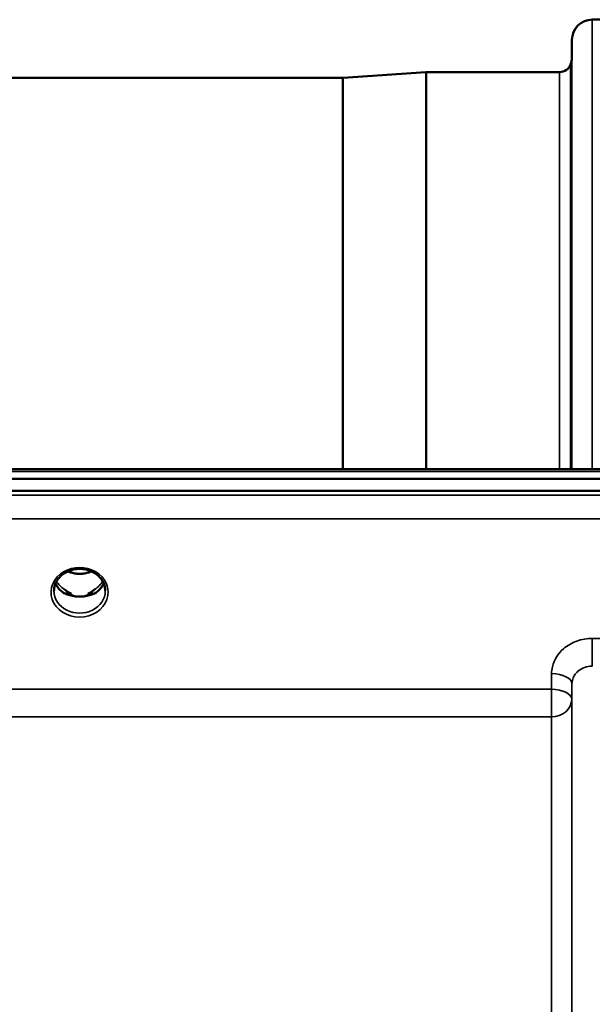
# Model space of a CAD drawing. Units: millimetres. Extents: x 0 to 10395, y 0 to 7350.
# Drawn here: x 4838 to 4936, y 3464 to 3633 of the extents above; entities that cross this region are included whole.
import ezdxf

# ---------------------------------------------------------------- set-up
doc = ezdxf.new("R2010")
doc.units = ezdxf.units.MM
doc.header["$LTSCALE"] = 35
doc.layers.add('Visible (ISO)', color=7, linetype='Continuous', lineweight=50)
doc.layers.add('Visible Narrow (ISO)', color=7, linetype='Continuous', lineweight=35)

msp = doc.modelspace()

# ---------------------------------------------------------------- linework, layer by layer
at = {"layer": 'Visible (ISO)'}
for p, q in [((4936.36, 3633.39), (4979.58, 3633.39)), ((4932.83, 3626.85), (4932.86, 3629.92)), ((4833.02, 3623.39), (4893.44, 3623.39)), ((4893.58, 3623.39), (4907.74, 3624.38)), ((4907.88, 3624.39), (4930.75, 3624.39)), ((4822.29, 3556.24), (4977.78, 3556.24)), ((3994.15, 3554.59), (4988.46, 3554.59)), ((4988.46, 3552.54), (3994.15, 3552.54)), ((4845.99, 3534.82), (4846.9, 3534.82)), ((4846.9, 3534.57), (4846.87, 3534.57)), ((4846.9, 3534.82), (4846.9, 3534.57)), ((4849.71, 3534.82), (4850.62, 3534.82)), ((4849.71, 3534.82), (4849.71, 3534.57)), ((4849.74, 3534.57), (4849.71, 3534.57))]:
    msp.add_line(p, q, dxfattribs=at)
for centre, radius, start, end in [((4936.36, 3629.89), 3.5, 90, 179.5), ((4929.33, 3626.89), 3.5, 340.5288, 359.5), ((4930.75, 3626.39), 2, 270, 340.5288), ((4893.44, 3625.39), 2, 270, 274), ((4907.88, 3622.39), 2, 90, 94)]:
    msp.add_arc(centre, radius, start, end, dxfattribs=at)
for centre, major_axis, ratio, start_param, end_param in [((4848.3, 3540.24), (0, 5.71), 0.770015, 2.598514, 2.817367), ((4848.3, 3540.24), (0, 5.71), 0.770015, 3.465818, 3.684789), ((4848.3, 3538.18), (-4.4, 0), 0.865949, 1.246571, 1.895022), ((4848.3, 3538.18), (4.4, 0), 0.865949, 4.492192, 4.932586)]:
    msp.add_ellipse(centre, major_axis=major_axis, ratio=ratio, start_param=start_param, end_param=end_param, dxfattribs=at)
for points, knots in [([(4845.82, 3538.47), (4846.11, 3538.64), (4846.43, 3538.77), (4847.08, 3538.99), (4847.43, 3539.06), (4848.13, 3539.13), (4848.48, 3539.13), (4849.18, 3539.06), (4849.52, 3538.99), (4850.18, 3538.77), (4850.49, 3538.64), (4850.78, 3538.47)], [-0.591395, -0.591395, -0.591395, -0.591395, -0.354837, -0.354837, -0.118279, -0.118279, 0.118279, 0.118279, 0.354837, 0.354837, 0.591395, 0.591395, 0.591395, 0.591395]), ([(4846.29, 3538.7), (4846.55, 3538.59), (4846.83, 3538.5), (4847.55, 3538.32), (4848.03, 3538.28), (4848.95, 3538.31), (4849.41, 3538.39), (4850.01, 3538.58), (4850.16, 3538.64), (4850.32, 3538.7)], [0.4894922, 0.4894922, 0.4894922, 0.4894922, 0.5772509, 0.5772509, 0.7167084, 0.7167084, 0.8547891, 0.8547891, 0.9064093, 0.9064093, 0.9064093, 0.9064093]), ([(4843.9, 3535.36), (4843.9, 3535.6), (4843.93, 3535.84), (4844.04, 3536.31), (4844.12, 3536.55), (4844.33, 3537), (4844.47, 3537.21), (4844.78, 3537.62), (4844.96, 3537.81), (4845.36, 3538.17), (4845.58, 3538.33), (4845.82, 3538.47)], [1.5707963, 1.5707963, 1.5707963, 1.5707963, 1.7666765, 1.7666765, 1.9625567, 1.9625567, 2.1584368, 2.1584368, 2.354317, 2.354317, 2.5501972, 2.5501972, 2.5501972, 2.5501972]), ([(4850.78, 3538.47), (4851.02, 3538.33), (4851.24, 3538.17), (4851.65, 3537.81), (4851.83, 3537.62), (4852.14, 3537.21), (4852.27, 3537), (4852.49, 3536.55), (4852.57, 3536.31), (4852.68, 3535.84), (4852.7, 3535.6), (4852.7, 3535.36)], [-2.5501972, -2.5501972, -2.5501972, -2.5501972, -2.354317, -2.354317, -2.1584368, -2.1584368, -1.9625567, -1.9625567, -1.7666765, -1.7666765, -1.5707963, -1.5707963, -1.5707963, -1.5707963]), ([(4844.17, 3536.65), (4844.25, 3536.47), (4844.34, 3536.29), (4844.57, 3535.94), (4844.71, 3535.76), (4845.02, 3535.43), (4845.2, 3535.28), (4845.39, 3535.13)], [3.4985044, 3.4985044, 3.4985044, 3.4985044, 3.6540723, 3.6540723, 3.8248989, 3.8248989, 3.9957255, 3.9957255, 3.9957255, 3.9957255]), ([(4846.03, 3535.35), (4845.99, 3535.38), (4845.95, 3535.41), (4845.83, 3535.5), (4845.75, 3535.57), (4845.67, 3535.64), (4845.66, 3535.64), (4845.66, 3535.64)], [-0.04739397, -0.04739397, -0.04739397, -0.04739397, -0.03212113, -0.03212113, 0, 0, 0.00036757, 0.00036757, 0.00036757, 0.00036757]), ([(4850.94, 3535.64), (4850.94, 3535.64), (4850.94, 3535.64), (4850.86, 3535.57), (4850.78, 3535.5), (4850.66, 3535.41), (4850.62, 3535.38), (4850.58, 3535.35)], [-0.04576902, -0.04576902, -0.04576902, -0.04576902, -0.04542181, -0.04542181, -0.01481015, -0.01481015, 0, 0, 0, 0]), ([(4851.22, 3535.13), (4851.41, 3535.28), (4851.58, 3535.43), (4851.9, 3535.76), (4852.03, 3535.94), (4852.26, 3536.29), (4852.36, 3536.47), (4852.44, 3536.65)], [5.4290525, 5.4290525, 5.4290525, 5.4290525, 5.599879, 5.599879, 5.7707056, 5.7707056, 5.9262736, 5.9262736, 5.9262736, 5.9262736]), ([(4845.93, 3534.84), (4845.89, 3534.86), (4845.85, 3534.87), (4845.77, 3534.91), (4845.73, 3534.93), (4845.66, 3534.96), (4845.62, 3534.98), (4845.55, 3535.02), (4845.52, 3535.04), (4845.45, 3535.09), (4845.42, 3535.11), (4845.39, 3535.13)], [0.08730912, 0.08730912, 0.08730912, 0.08730912, 0.10318884, 0.10318884, 0.11906856, 0.11906856, 0.13494827, 0.13494827, 0.15082799, 0.15082799, 0.16670771, 0.16670771, 0.16670771, 0.16670771]), ([(4845.41, 3535.06), (4845.41, 3535.06), (4845.42, 3535.06), (4845.66, 3534.94), (4845.92, 3534.84), (4846.33, 3534.71), (4846.47, 3534.67), (4846.61, 3534.64)], [-0.1468964, -0.1468964, -0.1468964, -0.1468964, -0.1462513, -0.1462513, -0.0457698, -0.0457698, 0, 0, 0, 0]), ([(4846.61, 3534.64), (4846.68, 3534.62), (4846.75, 3534.6), (4846.98, 3534.55), (4847.16, 3534.5), (4847.34, 3534.47)], [0.07589259, 0.07589259, 0.07589259, 0.07589259, 0.09745555, 0.09745555, 0.14962037, 0.14962037, 0.14962037, 0.14962037]), ([(4849.26, 3534.47), (4849.45, 3534.5), (4849.63, 3534.55), (4849.86, 3534.6), (4849.93, 3534.62), (4850, 3534.64)], [0.33133736, 0.33133736, 0.33133736, 0.33133736, 0.38350218, 0.38350218, 0.40506514, 0.40506514, 0.40506514, 0.40506514]), ([(4850, 3534.64), (4850.14, 3534.68), (4850.28, 3534.71), (4850.53, 3534.79), (4850.65, 3534.83), (4850.91, 3534.93), (4851.06, 3534.99), (4851.19, 3535.06), (4851.19, 3535.06), (4851.19, 3535.06)], [-0.1476898, -0.1476898, -0.1476898, -0.1476898, -0.1008834, -0.1008834, -0.0573161, -0.0573161, 0, 0, 0.0006504, 0.0006504, 0.0006504, 0.0006504]), ([(4851.22, 3535.13), (4851.19, 3535.11), (4851.16, 3535.09), (4851.09, 3535.04), (4851.06, 3535.02), (4850.99, 3534.98), (4850.95, 3534.96), (4850.87, 3534.93), (4850.84, 3534.91), (4850.76, 3534.87), (4850.72, 3534.86), (4850.68, 3534.84)], [0, 0, 0, 0, 0.01581069, 0.01581069, 0.03162138, 0.03162138, 0.04743207, 0.04743207, 0.06324275, 0.06324275, 0.07905344, 0.07905344, 0.07905344, 0.07905344])]:
    msp.add_open_spline(points, degree=3, knots=knots, dxfattribs=at)
at = {"layer": 'Visible Narrow (ISO)'}
for p, q in [((4936.36, 3633.39), (4936.36, 3556.24)), ((4932.86, 3556.24), (4932.86, 3629.92)), ((4932.83, 3626.85), (4932.83, 3556.24)), ((4932.63, 3625.72), (4932.63, 3556.24)), ((4893.44, 3556.24), (4893.44, 3623.39)), ((4893.58, 3623.39), (4893.58, 3556.24)), ((4907.74, 3556.24), (4907.74, 3624.38)), ((4907.88, 3624.39), (4907.88, 3556.24)), ((4930.75, 3556.24), (4930.75, 3624.39)), ((4822.32, 3555.85), (4977.78, 3555.85)), ((4979.28, 3551.81), (4003.33, 3551.81)), ((4003.33, 3547.74), (4979.28, 3547.74)), ((4845.87, 3535.43), (4845.87, 3535.43)), ((4850.73, 3535.43), (4850.73, 3535.43)), ((4979.07, 3527.19), (4936.36, 3527.19)), ((4936.36, 3527.19), (4936.36, 3522.46)), ((4929.36, 3521.15), (4929.33, 3518.49)), ((4929.33, 3518.49), (4833.02, 3518.49)), ((4929.33, 3518.49), (4929.33, 3513.76)), ((4932.83, 3516.74), (4932.86, 3519.4)), ((4932.86, 3340.99), (4932.86, 3519.4)), ((4932.83, 3516.74), (4932.83, 3339.06)), ((4833.02, 3513.76), (4929.33, 3513.76)), ((4929.33, 3336.87), (4929.33, 3513.76))]:
    msp.add_line(p, q, dxfattribs=at)
for centre, major_axis, ratio, start_param, end_param in [((4848.3, 3535.11), (4.9, 0), 0.870314, 2.148732, 7.276046), ((4848.3, 3535.11), (-4.9, 0), 0.870314, 4.134453, 5.290325), ((4848.3, 3542.01), (4.4, 0), 0.861089, 4.219765, 5.205013), ((4848.3, 3538.68), (-4.4, 0), 0.865949, 0.455037, 0.927308), ((4848.3, 3538.68), (-4.4, 0), 0.865949, 2.214285, 2.686556), ((4848.3, 3535.36), (-4.4, 0), 0.87081, 0, 3.141593), ((4848.3, 3537.93), (-4.4, 0), 0.865949, 0.347359, 0.854133), ((4848.3, 3537.93), (4.4, 0), 0.865949, 5.429052, 5.935827), ((4845.08, 3534.74), (0.301, 0.399), 0.328523, 5.872475, 6.283185), ((4851.52, 3534.74), (-0.301, 0.399), 0.328523, 0, 0.410711), ((4929.36, 3519.43), (3.5, -0.04), 0.492538, 0.005125, 1.575734), ((4929.33, 3516.76), (3.5, -0.04), 0.492538, 0.005126, 1.575734), ((4929.33, 3516.76), (3.5, 0), 0.85945, 4.712389, 6.274459)]:
    msp.add_ellipse(centre, major_axis=major_axis, ratio=ratio, start_param=start_param, end_param=end_param, dxfattribs=at)
for points, knots in [([(4845.63, 3538.68), (4845.71, 3538.69), (4845.8, 3538.69), (4845.92, 3538.68), (4845.97, 3538.67), (4846.02, 3538.64), (4846.01, 3538.61), (4845.97, 3538.56), (4845.92, 3538.53), (4845.86, 3538.49), (4845.84, 3538.48), (4845.82, 3538.47)], [0, 0, 0, 0, 0.02681436, 0.02681436, 0.04334791, 0.04334791, 0.06041366, 0.06041366, 0.08457, 0.08457, 0.09306574, 0.09306574, 0.09306574, 0.09306574]), ([(4850.78, 3538.47), (4850.75, 3538.49), (4850.71, 3538.51), (4850.68, 3538.53), (4850.66, 3538.55), (4850.63, 3538.57), (4850.59, 3538.62), (4850.6, 3538.66), (4850.71, 3538.69), (4850.77, 3538.69), (4850.88, 3538.69), (4850.93, 3538.69), (4850.98, 3538.68)], [0.05909364, 0.05909364, 0.05909364, 0.05909364, 0.07607969, 0.07607969, 0.07607969, 0.09174573, 0.09174573, 0.11681139, 0.11681139, 0.1362359, 0.1362359, 0.15215939, 0.15215939, 0.15215939, 0.15215939]), ([(4845.66, 3535.64), (4845.74, 3535.57), (4845.83, 3535.48), (4845.95, 3535.36), (4846, 3535.3), (4846.04, 3535.25), (4846.07, 3535.19), (4846.11, 3535.13), (4846.14, 3535.04), (4846.11, 3534.96), (4846.03, 3534.89), (4845.94, 3534.87), (4845.89, 3534.86)], [0, 0, 0, 0, 0.0303118, 0.0404157, 0.0505197, 0.0555716, 0.0606236, 0.0707275, 0.0808315, 0.0909354, 0.1010393, 0.1186765, 0.1186765, 0.1186765, 0.1186765]), ([(4845.97, 3534.83), (4846, 3534.84), (4846.06, 3534.87), (4846.14, 3534.94), (4846.17, 3535.04), (4846.15, 3535.14), (4846.12, 3535.21), (4846.08, 3535.27), (4846.06, 3535.31), (4846.04, 3535.34), (4846.03, 3535.35)], [-0.1111101, -0.1111101, -0.1111101, -0.1111101, -0.10103933, -0.0909354, -0.08083147, -0.07072753, -0.0606236, -0.05557163, -0.05051967, -0.04612689, -0.04612689, -0.04612689, -0.04612689]), ([(4850.58, 3535.35), (4850.55, 3535.31), (4850.49, 3535.21), (4850.44, 3535.09), (4850.45, 3534.99), (4850.48, 3534.93), (4850.54, 3534.87), (4850.6, 3534.84), (4850.63, 3534.83)], [0.0460591, 0.0460591, 0.0460591, 0.0460591, 0.0606236, 0.08083147, 0.08588343, 0.0909354, 0.10103933, 0.11109845, 0.11109845, 0.11109845, 0.11109845]), ([(4850.72, 3534.86), (4850.69, 3534.86), (4850.65, 3534.87), (4850.62, 3534.88), (4850.6, 3534.89), (4850.58, 3534.89), (4850.57, 3534.9), (4850.56, 3534.91), (4850.55, 3534.92), (4850.54, 3534.92), (4850.52, 3534.93), (4850.51, 3534.95), (4850.5, 3534.96), (4850.5, 3534.96), (4850.5, 3534.97), (4850.49, 3534.97), (4850.49, 3534.98), (4850.49, 3534.99), (4850.48, 3535), (4850.48, 3535.01), (4850.48, 3535.02), (4850.48, 3535.03), (4850.48, 3535.03), (4850.48, 3535.04), (4850.48, 3535.04), (4850.48, 3535.07), (4850.48, 3535.09), (4850.49, 3535.12), (4850.51, 3535.15), (4850.52, 3535.18), (4850.54, 3535.21), (4850.58, 3535.26), (4850.62, 3535.31), (4850.66, 3535.36), (4850.69, 3535.39), (4850.73, 3535.43), (4850.76, 3535.47), (4850.82, 3535.52), (4850.88, 3535.58), (4850.94, 3535.64)], [-0.1186445, -0.1186445, -0.1186445, -0.1186445, -0.1080593, -0.1080593, -0.1080593, -0.1010527, -0.1010527, -0.1010527, -0.0972711, -0.0972711, -0.0972711, -0.0909498, -0.0909498, -0.0909498, -0.089661, -0.089661, -0.089661, -0.0858797, -0.0858797, -0.0858797, -0.0820717, -0.0820717, -0.0820717, -0.0808053, -0.0808053, -0.0808053, -0.0717654, -0.0717654, -0.0717654, -0.0606699, -0.0606699, -0.0606699, -0.0404362, -0.0404362, -0.0404362, -0.0252718, -0.0252718, -0.0252718, 0, 0, 0, 0]), ([(4936.36, 3527.19), (4935.45, 3527.19), (4934.52, 3527.03), (4932.84, 3526.43), (4932.06, 3525.97), (4930.97, 3525.03), (4930.58, 3524.58), (4929.91, 3523.55), (4929.65, 3522.95), (4929.41, 3521.94), (4929.36, 3521.55), (4929.36, 3521.15)], [-1.086637, -1.086637, -1.086637, -1.086637, -0.812859, -0.812859, -0.541961, -0.541961, -0.352309, -0.352309, -0.135503, -0.135503, 0, 0, 0, 0]), ([(4932.86, 3519.4), (4932.86, 3519.6), (4932.89, 3519.8), (4933.01, 3520.31), (4933.13, 3520.62), (4933.47, 3521.14), (4933.67, 3521.37), (4934.21, 3521.84), (4934.6, 3522.07), (4935.44, 3522.38), (4935.9, 3522.46), (4936.36, 3522.46)], [0, 0, 0, 0, 0.135503, 0.135503, 0.352309, 0.352309, 0.541961, 0.541961, 0.812859, 0.812859, 1.086637, 1.086637, 1.086637, 1.086637])]:
    msp.add_open_spline(points, degree=3, knots=knots, dxfattribs=at)

doc.saveas('drawing.dxf')
